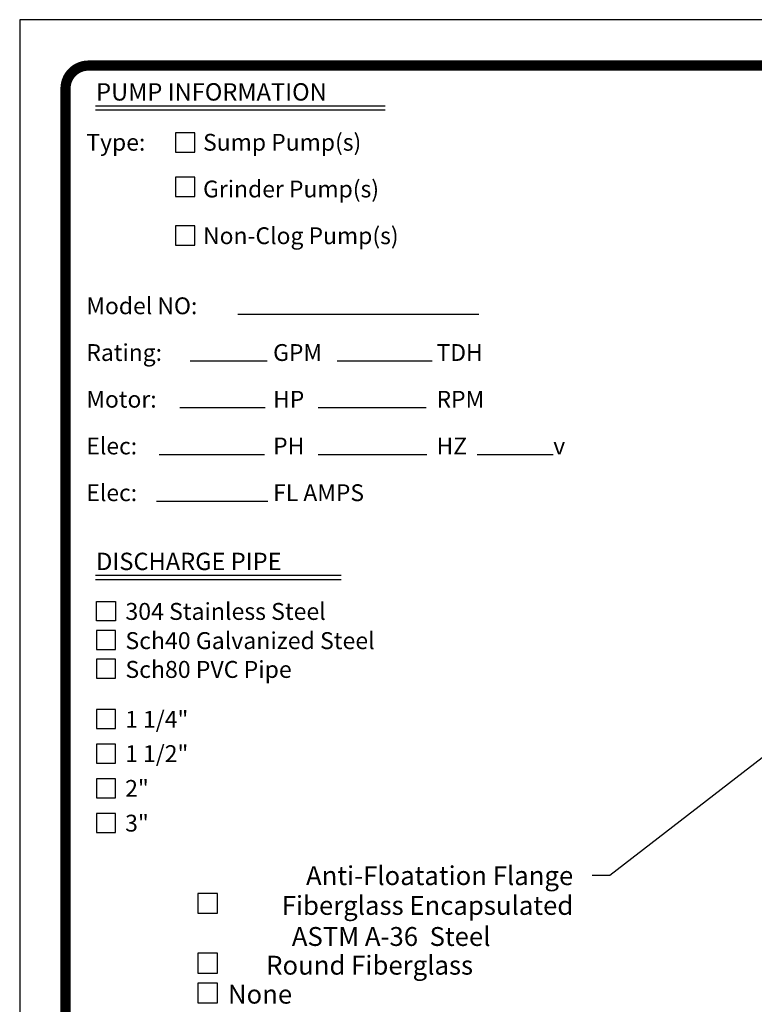
# Model space of a CAD drawing. Extents: x 544 to 740, y 22 to 275.
# Drawn here: x 544 to 611, y 186 to 275 of the extents above; entities that cross this region are included whole.
import ezdxf
from ezdxf.enums import TextEntityAlignment as Align

# ---------------------------------------------------------------- set-up
doc = ezdxf.new("R2010")
doc.units = 0
doc.header["$LTSCALE"] = 3
doc.header["$MEASUREMENT"] = 0
for name, color, linetype in [('BORDER', 5, 'CONTINUOUS'), ('DIM', 6, 'CONTINUOUS'), ('LIMITS', 7, 'CONTINUOUS')]:
    doc.layers.add(name, color=color, linetype=linetype)
doc.styles.add('ITALICT', font='italict', dxfattribs={"height": 2})
doc.styles.add('ROMAND', font='romand', dxfattribs={"height": 1.65})
doc.styles.add('ROMANT', font='romant', dxfattribs={"height": 0.054})
doc.dimstyles.get("Standard").update_dxf_attribs({"dimtxt": 0.18, "dimasz": 0.18, "dimexe": 0.18, "dimexo": 0.0625, "dimgap": 0.09, "dimtad": 0, "dimtih": 1, "dimtoh": 1, "dimdec": 4, "dimzin": 0, "dimdsep": 46, "dimtxsty": 'Standard', "dimcen": 0.09, "dimadec": 0, "dimazin": 0, "dimtfac": 1, "dimtdec": 4, "dimtofl": 0, "dimtmove": 0, "dimatfit": 3, "dimfxl": 0, "dimtolj": 1, "dimtzin": 0, "dimarcsym": 0})

msp = doc.modelspace()

# ---------------------------------------------------------------- linework, layer by layer
at = {"layer": 'BORDER', "color": 5}
msp.add_line((733.74532, 270.52604), (550.63768, 270.52604), dxfattribs=at)
at = {"layer": 'BORDER', "color": 6}
for p, q in [((551.2784, 266.91414), (577.35877, 266.91414)), ((551.2784, 266.53099), (577.35877, 266.53099)), ((564.08047, 248.14323), (585.8022, 248.14323)), ((559.79639, 243.93692), (566.72479, 243.93692)), ((573.0375, 243.93692), (581.6024, 243.93692)), ((558.85985, 239.73062), (566.56924, 239.73062)), ((571.32321, 239.73062), (581.05798, 239.73062)), ((556.99327, 235.52431), (566.49147, 235.52431)), ((571.32322, 235.52431), (581.13576, 235.52431)), ((585.65641, 235.52431), (592.51029, 235.52431)), ((556.75995, 231.31801), (566.80256, 231.31801)), ((551.2784, 224.64645), (573.41193, 224.64645)), ((551.2784, 224.2633), (573.41193, 224.2633))]:
    msp.add_line(p, q, dxfattribs=at)
at = {"layer": 'BORDER', "color": 5}
for points, const_width in [([(548.57229, 51.04104), (548.57229, 268.46064, -0.41421356), (550.63768, 270.52604), (733.74532, 270.52604, -0.41421356), (735.81071, 268.46064), (735.81071, 51.04104)], 0.92), ([(548.57229, 268.46064, -0.41421356), (550.63768, 270.52604, -0.76154989)], 0.51635)]:
    msp.add_lwpolyline(points, format="xyb", dxfattribs=dict(at, const_width=const_width))
at = {"layer": 'BORDER', "color": 5, "const_width": 0.51635}
for points in [[(733.74532, 270.52604), (550.63768, 270.52604)], [(548.57229, 51.04104), (548.57229, 268.46064)]]:
    msp.add_lwpolyline(points, dxfattribs=at)
at = {"layer": 'BORDER', "color": 6}
for points in [[(560.22378, 262.72877), (560.22378, 264.47929), (558.47326, 264.47929), (558.47326, 262.72877)], [(560.22378, 258.72757), (560.22378, 260.47809), (558.47326, 260.47809), (558.47326, 258.72757)], [(560.22378, 254.35126), (560.22378, 256.10179), (558.47326, 256.10179), (558.47326, 254.35126)], [(553.07657, 220.54693), (551.35158, 220.54693), (551.35158, 222.27192), (553.07657, 222.27192)], [(553.07657, 219.6814), (551.35158, 219.6814), (551.35158, 217.95641), (553.07657, 217.95641)], [(553.07657, 217.09088), (551.35158, 217.09088), (551.35158, 215.36589), (553.07657, 215.36589)], [(553.06304, 212.57175), (551.35158, 212.57175), (551.35158, 210.86029), (553.06304, 210.86029)], [(553.06304, 209.4428), (551.35158, 209.4428), (551.35158, 207.73134), (553.06304, 207.73134)], [(553.06304, 206.31386), (551.35158, 206.31386), (551.35158, 204.6024), (553.06304, 204.6024)], [(553.06304, 203.18491), (551.35158, 203.18491), (551.35158, 201.47345), (553.06304, 201.47345)]]:
    msp.add_lwpolyline(points, close=True, dxfattribs=at)
at = {"layer": 'BORDER', "color": 5}
msp.add_arc((550.63768, 268.46064), 2.06539, 90, 180, dxfattribs=at)
at = {"layer": 'DIM'}
msp.add_line((597.61189, 197.60044), (596.01189, 197.60044), dxfattribs=at)
for points in [[(562.27736, 194.21177), (562.27736, 196.00231), (560.48682, 196.00231), (560.48682, 194.21177)], [(562.27736, 188.82849), (562.27736, 190.61903), (560.48682, 190.61903), (560.48682, 188.82849)], [(562.27736, 186.13686), (562.27736, 187.9274), (560.48682, 187.9274), (560.48682, 186.13686)]]:
    msp.add_lwpolyline(points, close=True, dxfattribs=at)
at = {"layer": 'LIMITS', "color": 7}
for p, q in [((544.4415, 274.65682), (544.4415, 21.65682)), ((739.9415, 274.65682), (544.4415, 274.65682))]:
    msp.add_line(p, q, dxfattribs=at)

# ---------------------------------------------------------------- texts
at = {"layer": 'BORDER', "color": 6}
for s, height, style, p in [('PUMP INFORMATION', 1.5630185, 'ITALICT', (551.32693, 267.37698)), ('Type:', 1.513413, 'ROMANT', (550.44724, 262.86529)), ('Sump Pump(s)', 1.5134132, 'ROMANT', (560.963, 262.86529)), ('Grinder Pump(s)', 1.5134132, 'ROMANT', (560.963, 258.65899)), ('Non-Clog Pump(s)', 1.5134132, 'ROMANT', (560.963, 254.45268)), ('Model NO:', 1.513413, 'ROMANT', (550.44724, 248.14323)), ('Rating:', 1.513413, 'ROMANT', (550.44724, 243.93692)), ('GPM', 1.513413, 'ROMANT', (567.27246, 243.93692)), ('TDH', 1.513413, 'ROMANT', (581.99453, 243.93692)), ('Motor:', 1.513413, 'ROMANT', (550.44724, 239.73062)), ('HP', 1.513413, 'ROMANT', (567.27246, 239.73062)), ('RPM', 1.513413, 'ROMANT', (581.99453, 239.73062)), ('Elec:', 1.513413, 'ROMANT', (550.44724, 235.52431)), ('PH', 1.513413, 'ROMANT', (567.27246, 235.52431)), ('HZ', 1.513413, 'ROMANT', (581.99453, 235.52431)), ('v', 1.51341, 'ROMANT', (592.51029, 235.52431)), ('Elec:', 1.513413, 'ROMANT', (550.44724, 231.31801)), ('FL AMPS', 1.513413, 'ROMANT', (567.27246, 231.31801)), ('DISCHARGE PIPE', 1.5630185, 'ITALICT', (551.32693, 225.1093)), ('304 Stainless Steel', 1.5253769, 'ROMANT', (553.96838, 220.62481)), ('Sch40 Galvanized Steel', 1.5253769, 'ROMANT', (553.96838, 217.99385)), ('Sch80 PVC Pipe', 1.5253769, 'ROMANT', (553.96838, 215.40333)), ('1 1/4"', 1.513413, 'ROMANT', (553.94785, 210.91622)), ('1 1/2"', 1.513413, 'ROMANT', (553.94785, 207.82739)), ('2"', 1.513413, 'ROMANT', (553.94785, 204.69845)), ('3"', 1.513413, 'ROMANT', (553.94785, 201.5695))]:
    msp.add_text(s, height=height, dxfattribs=dict(at, style=style)).set_placement(p)
at = {"layer": 'DIM', "style": 'ROMAND'}
for s, p in [('Anti-Floatation Flange', (594.31189, 197.60044)), ('Fiberglass Encapsulated', (594.31189, 194.92095)), ('ASTM A-36  Steel', (586.85448, 192.1236)), ('Round Fiberglass', (585.28586, 189.53766)), ('None', (568.98506, 186.92897))]:
    msp.add_text(s, height=1.7, dxfattribs=at).set_placement(p, align=Align.MIDDLE_RIGHT)

# ---------------------------------------------------------------- leaders
at = {"layer": 'DIM'}
msp.add_leader([(614.64126, 210.78965), (597.61189, 197.60044)], dimstyle='Standard', override={"dimtxt": 1.5, "dimasz": 1.5, "dimexe": 1, "dimexo": 0.1, "dimgap": 1.5, "dimdec": 3, "dimcen": -0.09}, dxfattribs=at)

doc.saveas('drawing.dxf')
